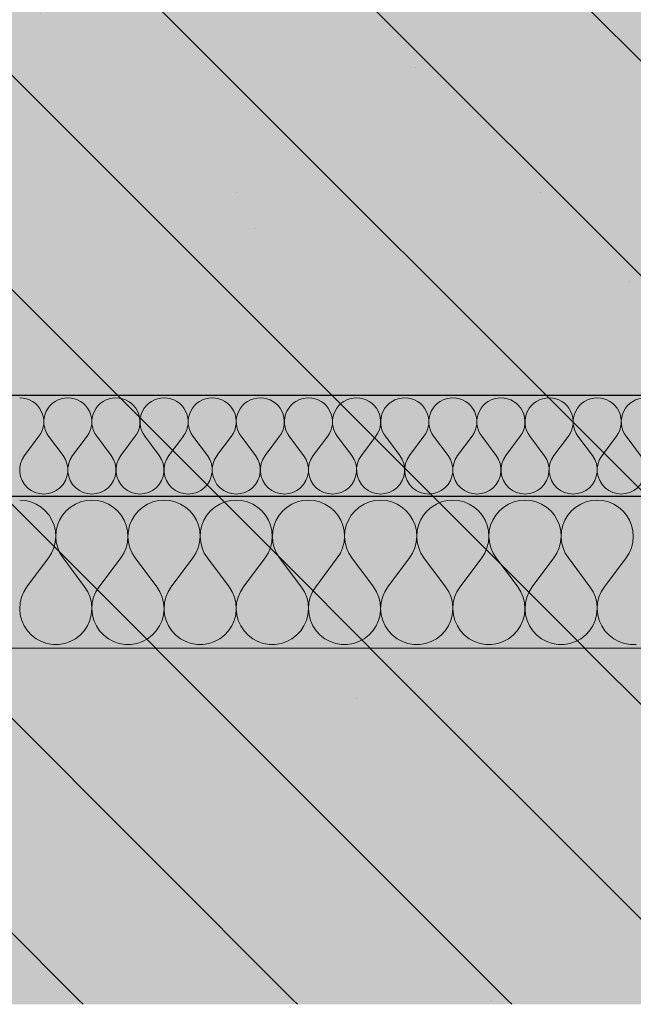
# Model space of a CAD drawing. Units: millimetres. Extents: x -29815 to 94646, y -7152 to 95849.
# Drawn here: x 93666 to 93788, y -6833 to -6639 of the extents above; entities that cross this region are included whole.
import ezdxf

# ---------------------------------------------------------------- set-up
doc = ezdxf.new("R2010")
doc.units = ezdxf.units.MM
doc.header["$MEASUREMENT"] = 0
doc.linetypes.add('KAUSS punktiirjoon L', pattern=[4.233333, 2.116667, -2.116667])
doc.linetypes.add('Wipeout_Contour', pattern=[1000, 0, -1000])
doc.layers.add('2K._KLS - 13 13_3_AR - SEINAD - siseseinad', color=7, linetype='Continuous')
doc.layers.add('2K._KLS - 13 13_3_AR - VAHELAGI', color=7, linetype='Continuous')
for name, color, linetype, lineweight, true_color in [('2K._KLS - 13 13_3_AR - VAHELAGI_Pen_No__170', 7, 'Continuous', 13, 0xb6b6b6), ('2K._KLS - 13 13_3_AR - VAHELAGI_Pen_No__189', 7, 'Continuous', 0, 0xdbdbdb), ('2K._KLS - 13 13_3_AR - VAHELAGI_Pen_No__194', 7, 'Continuous', 13, 0xb6b6b6), ('2K._KLS - 13 13_3_AR - VAHELAGI_Pen_No__67', 7, 'Continuous', 9, 0x8a8a8a)]:
    doc.layers.add(name, color=color, linetype=linetype, lineweight=lineweight, true_color=true_color)
doc.layers.add('2K._KLS - 13 13_3_AR - VAHELAGI_Pen_No__27', color=7, linetype='Continuous', lineweight=25)

# ---------------------------------------------------------------- blocks, each defined once
blk = doc.blocks.new('*X341', base_point=(91776.33, -7617.42))
at = {"layer": '2K._KLS - 13 13_3_AR - VAHELAGI_Pen_No__194', "color": 253, "linetype": 'Continuous', "lineweight": 13, "true_color": 0xb6b6b6}
for p, q in [((93667.1, -6724.9), (93669.95, -6721.09)), ((93674.72, -6724.9), (93671.86, -6721.09)), ((93676.62, -6724.9), (93679.48, -6721.09)), ((93684.24, -6724.9), (93681.38, -6721.09)), ((93686.15, -6724.9), (93689, -6721.09)), ((93693.76, -6724.9), (93690.91, -6721.09)), ((93695.67, -6724.9), (93698.53, -6721.09)), ((93703.29, -6724.9), (93700.43, -6721.09)), ((93705.19, -6724.9), (93708.05, -6721.09)), ((93712.81, -6724.9), (93709.95, -6721.09)), ((93714.72, -6724.9), (93717.57, -6721.09)), ((93722.34, -6724.9), (93719.48, -6721.09)), ((93724.24, -6724.9), (93727.1, -6721.09)), ((93731.86, -6724.9), (93729, -6721.09)), ((93733.76, -6724.9), (93736.62, -6721.09)), ((93741.38, -6724.9), (93738.53, -6721.09)), ((93743.29, -6724.9), (93746.15, -6721.09)), ((93750.91, -6724.9), (93748.05, -6721.09)), ((93752.81, -6724.9), (93755.67, -6721.09)), ((93760.43, -6724.9), (93757.57, -6721.09)), ((93762.34, -6724.9), (93765.19, -6721.09)), ((93769.95, -6724.9), (93767.1, -6721.09)), ((93771.86, -6724.9), (93774.72, -6721.09)), ((93779.48, -6724.9), (93776.62, -6721.09)), ((93781.38, -6724.9), (93784.24, -6721.09)), ((93789, -6724.9), (93786.15, -6721.09))]:
    blk.add_line(p, q, dxfattribs=at)
for centre, start, end in [((93666.15, -6718.23), 323.1301, 90), ((93675.67, -6718.23), 90, 216.8699), ((93675.67, -6718.23), 323.1301, 90), ((93685.19, -6718.23), 90, 216.8699), ((93685.19, -6718.23), 323.1301, 90), ((93694.72, -6718.23), 90, 216.8699), ((93694.72, -6718.23), 323.1301, 90), ((93704.24, -6718.23), 90, 216.8699), ((93704.24, -6718.23), 323.1301, 90), ((93713.76, -6718.23), 90, 216.8699), ((93713.76, -6718.23), 323.1301, 90), ((93723.29, -6718.23), 90, 216.8699), ((93723.29, -6718.23), 323.1301, 90), ((93732.81, -6718.23), 90, 216.8699), ((93732.81, -6718.23), 323.1301, 90), ((93742.34, -6718.23), 90, 216.8699), ((93742.34, -6718.23), 323.1301, 90), ((93751.86, -6718.23), 90, 216.8699), ((93751.86, -6718.23), 323.1301, 90), ((93761.38, -6718.23), 90, 216.8699), ((93761.38, -6718.23), 323.1301, 90), ((93770.91, -6718.23), 90, 216.8699), ((93770.91, -6718.23), 323.1301, 90), ((93780.43, -6718.23), 90, 216.8699), ((93780.43, -6718.23), 323.1301, 90), ((93789.95, -6718.23), 90, 216.8699), ((93670.91, -6727.75), 143.1301, 36.8699), ((93680.43, -6727.75), 143.1301, 36.8699), ((93689.95, -6727.75), 143.1301, 36.8699), ((93699.48, -6727.75), 143.1301, 36.8699), ((93709, -6727.75), 143.1301, 36.8699), ((93718.53, -6727.75), 143.1301, 36.8699), ((93728.05, -6727.75), 143.1301, 36.8699), ((93737.57, -6727.75), 143.1301, 36.8699), ((93747.1, -6727.75), 143.1301, 36.8699), ((93756.62, -6727.75), 143.1301, 36.8699), ((93766.15, -6727.75), 143.1301, 36.8699), ((93775.67, -6727.75), 143.1301, 36.8699), ((93785.19, -6727.75), 143.1301, 36.8699)]:
    blk.add_arc(centre, 4.76, start, end, dxfattribs=at)
blk = doc.blocks.new('*X342', base_point=(91776.33, -7617.42))
at = {"layer": '2K._KLS - 13 13_3_AR - VAHELAGI_Pen_No__194', "color": 253, "linetype": 'Continuous', "lineweight": 13, "true_color": 0xb6b6b6}
for p, q in [((93667.27, -6733.8), (93666.15, -6733.71)), ((93668.37, -6734.06), (93667.27, -6733.8)), ((93669.41, -6734.5), (93668.37, -6734.06)), ((93678.21, -6734.06), (93677.17, -6734.5)), ((93679.31, -6733.8), (93678.21, -6734.06)), ((93680.43, -6733.71), (93679.31, -6733.8)), ((93681.56, -6733.8), (93680.43, -6733.71)), ((93682.65, -6734.06), (93681.56, -6733.8)), ((93683.69, -6734.5), (93682.65, -6734.06)), ((93692.49, -6734.06), (93691.45, -6734.5)), ((93693.59, -6733.8), (93692.49, -6734.06)), ((93694.72, -6733.71), (93693.59, -6733.8)), ((93695.84, -6733.8), (93694.72, -6733.71)), ((93696.94, -6734.06), (93695.84, -6733.8)), ((93697.98, -6734.5), (93696.94, -6734.06)), ((93706.78, -6734.06), (93705.74, -6734.5)), ((93707.88, -6733.8), (93706.78, -6734.06)), ((93709, -6733.71), (93707.88, -6733.8)), ((93710.13, -6733.8), (93709, -6733.71)), ((93711.22, -6734.06), (93710.13, -6733.8)), ((93712.27, -6734.5), (93711.22, -6734.06)), ((93721.07, -6734.06), (93720.02, -6734.5)), ((93722.16, -6733.8), (93721.07, -6734.06)), ((93723.29, -6733.71), (93722.16, -6733.8)), ((93724.41, -6733.8), (93723.29, -6733.71)), ((93725.51, -6734.06), (93724.41, -6733.8)), ((93726.55, -6734.5), (93725.51, -6734.06)), ((93735.35, -6734.06), (93734.31, -6734.5)), ((93736.45, -6733.8), (93735.35, -6734.06)), ((93737.57, -6733.71), (93736.45, -6733.8)), ((93738.7, -6733.8), (93737.57, -6733.71)), ((93739.8, -6734.06), (93738.7, -6733.8)), ((93740.84, -6734.5), (93739.8, -6734.06)), ((93749.64, -6734.06), (93748.6, -6734.5)), ((93750.73, -6733.8), (93749.64, -6734.06)), ((93751.86, -6733.71), (93750.73, -6733.8)), ((93752.98, -6733.8), (93751.86, -6733.71)), ((93754.08, -6734.06), (93752.98, -6733.8)), ((93755.12, -6734.5), (93754.08, -6734.06)), ((93763.92, -6734.06), (93762.88, -6734.5)), ((93765.02, -6733.8), (93763.92, -6734.06)), ((93766.15, -6733.71), (93765.02, -6733.8)), ((93767.27, -6733.8), (93766.15, -6733.71)), ((93768.37, -6734.06), (93767.27, -6733.8)), ((93769.41, -6734.5), (93768.37, -6734.06)), ((93778.21, -6734.06), (93777.17, -6734.5)), ((93779.31, -6733.8), (93778.21, -6734.06)), ((93780.43, -6733.71), (93779.31, -6733.8)), ((93781.56, -6733.8), (93780.43, -6733.71)), ((93782.65, -6734.06), (93781.56, -6733.8)), ((93783.69, -6734.5), (93782.65, -6734.06)), ((93670.37, -6735.09), (93669.41, -6734.5)), ((93671.22, -6735.83), (93670.37, -6735.09)), ((93671.95, -6736.69), (93671.22, -6735.83)), ((93675.35, -6735.83), (93674.63, -6736.69)), ((93676.21, -6735.09), (93675.35, -6735.83)), ((93677.17, -6734.5), (93676.21, -6735.09)), ((93684.65, -6735.09), (93683.69, -6734.5)), ((93685.51, -6735.83), (93684.65, -6735.09)), ((93686.24, -6736.69), (93685.51, -6735.83)), ((93689.64, -6735.83), (93688.91, -6736.69)), ((93690.49, -6735.09), (93689.64, -6735.83)), ((93691.45, -6734.5), (93690.49, -6735.09)), ((93698.94, -6735.09), (93697.98, -6734.5)), ((93699.79, -6735.83), (93698.94, -6735.09)), ((93700.52, -6736.69), (93699.79, -6735.83)), ((93703.92, -6735.83), (93703.2, -6736.69)), ((93704.78, -6735.09), (93703.92, -6735.83)), ((93705.74, -6734.5), (93704.78, -6735.09)), ((93713.23, -6735.09), (93712.27, -6734.5)), ((93714.08, -6735.83), (93713.23, -6735.09)), ((93714.81, -6736.69), (93714.08, -6735.83)), ((93718.21, -6735.83), (93717.48, -6736.69)), ((93719.06, -6735.09), (93718.21, -6735.83)), ((93720.02, -6734.5), (93719.06, -6735.09)), ((93727.51, -6735.09), (93726.55, -6734.5)), ((93728.37, -6735.83), (93727.51, -6735.09)), ((93729.09, -6736.69), (93728.37, -6735.83)), ((93732.5, -6735.83), (93731.77, -6736.69)), ((93733.35, -6735.09), (93732.5, -6735.83)), ((93734.31, -6734.5), (93733.35, -6735.09)), ((93741.8, -6735.09), (93740.84, -6734.5)), ((93742.65, -6735.83), (93741.8, -6735.09)), ((93743.38, -6736.69), (93742.65, -6735.83)), ((93746.78, -6735.83), (93746.05, -6736.69)), ((93747.64, -6735.09), (93746.78, -6735.83)), ((93748.6, -6734.5), (93747.64, -6735.09)), ((93756.08, -6735.09), (93755.12, -6734.5)), ((93756.94, -6735.83), (93756.08, -6735.09)), ((93757.67, -6736.69), (93756.94, -6735.83)), ((93761.07, -6735.83), (93760.34, -6736.69)), ((93761.92, -6735.09), (93761.07, -6735.83)), ((93762.88, -6734.5), (93761.92, -6735.09)), ((93770.37, -6735.09), (93769.41, -6734.5)), ((93771.22, -6735.83), (93770.37, -6735.09)), ((93771.95, -6736.69), (93771.22, -6735.83)), ((93775.35, -6735.83), (93774.63, -6736.69)), ((93776.21, -6735.09), (93775.35, -6735.83)), ((93777.17, -6734.5), (93776.21, -6735.09)), ((93784.65, -6735.09), (93783.69, -6734.5)), ((93785.51, -6735.83), (93784.65, -6735.09)), ((93786.24, -6736.69), (93785.51, -6735.83)), ((93672.53, -6737.65), (93671.95, -6736.69)), ((93672.96, -6738.7), (93672.53, -6737.65)), ((93674.04, -6737.65), (93673.62, -6738.7)), ((93674.63, -6736.69), (93674.04, -6737.65)), ((93686.82, -6737.65), (93686.24, -6736.69)), ((93687.24, -6738.7), (93686.82, -6737.65)), ((93688.33, -6737.65), (93687.9, -6738.7)), ((93688.91, -6736.69), (93688.33, -6737.65)), ((93701.11, -6737.65), (93700.52, -6736.69)), ((93701.53, -6738.7), (93701.11, -6737.65)), ((93702.61, -6737.65), (93702.19, -6738.7)), ((93703.2, -6736.69), (93702.61, -6737.65)), ((93715.39, -6737.65), (93714.81, -6736.69)), ((93715.81, -6738.7), (93715.39, -6737.65)), ((93716.9, -6737.65), (93716.48, -6738.7)), ((93717.48, -6736.69), (93716.9, -6737.65)), ((93729.68, -6737.65), (93729.09, -6736.69)), ((93730.1, -6738.7), (93729.68, -6737.65)), ((93731.19, -6737.65), (93730.76, -6738.7)), ((93731.77, -6736.69), (93731.19, -6737.65)), ((93743.96, -6737.65), (93743.38, -6736.69)), ((93744.39, -6738.7), (93743.96, -6737.65)), ((93745.47, -6737.65), (93745.05, -6738.7)), ((93746.05, -6736.69), (93745.47, -6737.65)), ((93758.25, -6737.65), (93757.67, -6736.69)), ((93758.67, -6738.7), (93758.25, -6737.65)), ((93759.76, -6737.65), (93759.33, -6738.7)), ((93760.34, -6736.69), (93759.76, -6737.65)), ((93772.53, -6737.65), (93771.95, -6736.69)), ((93772.96, -6738.7), (93772.53, -6737.65)), ((93774.04, -6737.65), (93773.62, -6738.7)), ((93774.63, -6736.69), (93774.04, -6737.65)), ((93786.82, -6737.65), (93786.24, -6736.69)), ((93787.24, -6738.7), (93786.82, -6737.65)), ((93673.21, -6739.8), (93672.96, -6738.7)), ((93673.29, -6740.93), (93673.21, -6739.8)), ((93673.37, -6739.8), (93673.29, -6740.93)), ((93673.62, -6738.7), (93673.37, -6739.8)), ((93687.5, -6739.8), (93687.24, -6738.7)), ((93687.57, -6740.93), (93687.5, -6739.8)), ((93687.65, -6739.8), (93687.57, -6740.93)), ((93687.9, -6738.7), (93687.65, -6739.8)), ((93701.78, -6739.8), (93701.53, -6738.7)), ((93701.86, -6740.93), (93701.78, -6739.8)), ((93701.94, -6739.8), (93701.86, -6740.93)), ((93702.19, -6738.7), (93701.94, -6739.8)), ((93716.07, -6739.8), (93715.81, -6738.7)), ((93716.14, -6740.93), (93716.07, -6739.8)), ((93716.22, -6739.8), (93716.15, -6740.93)), ((93716.48, -6738.7), (93716.22, -6739.8)), ((93730.35, -6739.8), (93730.1, -6738.7)), ((93730.43, -6740.93), (93730.35, -6739.8)), ((93730.51, -6739.8), (93730.43, -6740.93)), ((93730.76, -6738.7), (93730.51, -6739.8)), ((93744.64, -6739.8), (93744.39, -6738.7)), ((93744.72, -6740.93), (93744.64, -6739.8)), ((93744.79, -6739.8), (93744.72, -6740.93)), ((93745.05, -6738.7), (93744.79, -6739.8)), ((93758.93, -6739.8), (93758.67, -6738.7)), ((93759, -6740.93), (93758.93, -6739.8)), ((93759.08, -6739.8), (93759, -6740.93)), ((93759.33, -6738.7), (93759.08, -6739.8)), ((93773.21, -6739.8), (93772.96, -6738.7)), ((93773.29, -6740.93), (93773.21, -6739.8)), ((93773.37, -6739.8), (93773.29, -6740.93)), ((93773.62, -6738.7), (93773.37, -6739.8)), ((93787.5, -6739.8), (93787.24, -6738.7)), ((93787.57, -6740.93), (93787.5, -6739.8)), ((93672.91, -6743.14), (93673.19, -6742.05)), ((93673.19, -6742.05), (93673.29, -6740.93)), ((93673.29, -6740.93), (93673.39, -6742.05)), ((93673.39, -6742.05), (93673.67, -6743.14)), ((93687.19, -6743.14), (93687.47, -6742.05)), ((93687.47, -6742.05), (93687.57, -6740.93)), ((93687.57, -6740.93), (93687.68, -6742.05)), ((93687.68, -6742.05), (93687.95, -6743.14)), ((93701.48, -6743.14), (93701.76, -6742.05)), ((93701.76, -6742.05), (93701.86, -6740.93)), ((93701.86, -6740.93), (93701.96, -6742.05)), ((93701.96, -6742.05), (93702.24, -6743.14)), ((93715.77, -6743.14), (93716.04, -6742.05)), ((93716.04, -6742.05), (93716.14, -6740.93)), ((93716.15, -6740.93), (93716.25, -6742.05)), ((93716.25, -6742.05), (93716.52, -6743.14)), ((93730.05, -6743.14), (93730.33, -6742.05)), ((93730.33, -6742.05), (93730.43, -6740.93)), ((93730.43, -6740.93), (93730.53, -6742.05)), ((93730.53, -6742.05), (93730.81, -6743.14)), ((93744.34, -6743.14), (93744.61, -6742.05)), ((93744.61, -6742.05), (93744.72, -6740.93)), ((93744.72, -6740.93), (93744.82, -6742.05)), ((93744.82, -6742.05), (93745.1, -6743.14)), ((93758.62, -6743.14), (93758.9, -6742.05)), ((93758.9, -6742.05), (93759, -6740.93)), ((93759, -6740.93), (93759.1, -6742.05)), ((93759.1, -6742.05), (93759.38, -6743.14)), ((93772.91, -6743.14), (93773.19, -6742.05)), ((93773.19, -6742.05), (93773.29, -6740.93)), ((93773.29, -6740.93), (93773.39, -6742.05)), ((93773.39, -6742.05), (93773.67, -6743.14)), ((93787.19, -6743.14), (93787.47, -6742.05)), ((93787.47, -6742.05), (93787.57, -6740.93)), ((93672.46, -6744.18), (93672.91, -6743.14)), ((93673.67, -6743.14), (93674.11, -6744.18)), ((93686.75, -6744.18), (93687.19, -6743.14)), ((93687.95, -6743.14), (93688.4, -6744.18)), ((93701.03, -6744.18), (93701.48, -6743.14)), ((93702.24, -6743.14), (93702.68, -6744.18)), ((93715.32, -6744.18), (93715.77, -6743.14)), ((93716.52, -6743.14), (93716.97, -6744.18)), ((93729.61, -6744.18), (93730.05, -6743.14)), ((93730.81, -6743.14), (93731.26, -6744.18)), ((93743.89, -6744.18), (93744.34, -6743.14)), ((93745.1, -6743.14), (93745.54, -6744.18)), ((93758.18, -6744.18), (93758.62, -6743.14)), ((93759.38, -6743.14), (93759.83, -6744.18)), ((93772.46, -6744.18), (93772.91, -6743.14)), ((93773.67, -6743.14), (93774.11, -6744.18)), ((93786.75, -6744.18), (93787.19, -6743.14)), ((93667.57, -6750.85), (93671.86, -6745.13)), ((93671.86, -6745.13), (93672.46, -6744.18)), ((93674.11, -6744.18), (93674.72, -6745.13)), ((93679, -6750.85), (93674.72, -6745.13)), ((93681.86, -6750.85), (93686.15, -6745.13)), ((93686.15, -6745.13), (93686.75, -6744.18)), ((93688.4, -6744.18), (93689, -6745.13)), ((93693.29, -6750.85), (93689, -6745.13)), ((93696.15, -6750.85), (93700.43, -6745.13)), ((93700.43, -6745.13), (93701.03, -6744.18)), ((93702.68, -6744.18), (93703.29, -6745.13)), ((93707.57, -6750.85), (93703.29, -6745.13)), ((93710.43, -6750.85), (93714.72, -6745.13)), ((93714.72, -6745.13), (93715.32, -6744.18)), ((93716.97, -6744.18), (93717.57, -6745.13)), ((93721.86, -6750.85), (93717.57, -6745.13)), ((93724.72, -6750.85), (93729, -6745.13)), ((93729, -6745.13), (93729.61, -6744.18)), ((93731.26, -6744.18), (93731.86, -6745.13)), ((93736.15, -6750.85), (93731.86, -6745.13)), ((93739, -6750.85), (93743.29, -6745.13)), ((93743.29, -6745.13), (93743.89, -6744.18)), ((93745.54, -6744.18), (93746.15, -6745.13)), ((93750.43, -6750.85), (93746.15, -6745.13)), ((93753.29, -6750.85), (93757.57, -6745.13)), ((93757.57, -6745.13), (93758.18, -6744.18)), ((93759.83, -6744.18), (93760.43, -6745.13)), ((93764.72, -6750.85), (93760.43, -6745.13)), ((93767.57, -6750.85), (93771.86, -6745.13)), ((93771.86, -6745.13), (93772.46, -6744.18)), ((93774.11, -6744.18), (93774.72, -6745.13)), ((93779, -6750.85), (93774.72, -6745.13)), ((93781.86, -6750.85), (93786.15, -6745.13)), ((93786.15, -6745.13), (93786.75, -6744.18)), ((93666.95, -6751.84), (93666.5, -6752.92)), ((93667.57, -6750.85), (93666.95, -6751.84)), ((93679.63, -6751.84), (93679, -6750.85)), ((93680.08, -6752.92), (93679.63, -6751.84)), ((93681.24, -6751.84), (93680.78, -6752.92)), ((93681.86, -6750.85), (93681.24, -6751.84)), ((93693.91, -6751.84), (93693.29, -6750.85)), ((93694.36, -6752.92), (93693.91, -6751.84)), ((93695.52, -6751.84), (93695.07, -6752.92)), ((93696.15, -6750.85), (93695.52, -6751.84)), ((93708.2, -6751.84), (93707.57, -6750.85)), ((93708.65, -6752.92), (93708.2, -6751.84)), ((93709.81, -6751.84), (93709.35, -6752.92)), ((93710.43, -6750.85), (93709.81, -6751.84)), ((93722.48, -6751.84), (93721.86, -6750.85)), ((93722.94, -6752.92), (93722.48, -6751.84)), ((93724.09, -6751.84), (93723.64, -6752.92)), ((93724.72, -6750.85), (93724.09, -6751.84)), ((93736.77, -6751.84), (93736.15, -6750.85)), ((93737.22, -6752.92), (93736.77, -6751.84)), ((93738.38, -6751.84), (93737.93, -6752.92)), ((93739, -6750.85), (93738.38, -6751.84)), ((93751.05, -6751.84), (93750.43, -6750.85)), ((93751.51, -6752.92), (93751.05, -6751.84)), ((93752.67, -6751.84), (93752.21, -6752.92)), ((93753.29, -6750.85), (93752.67, -6751.84)), ((93765.34, -6751.84), (93764.72, -6750.85)), ((93765.79, -6752.92), (93765.34, -6751.84)), ((93766.95, -6751.84), (93766.5, -6752.92)), ((93767.57, -6750.85), (93766.95, -6751.84)), ((93779.63, -6751.84), (93779, -6750.85)), ((93780.08, -6752.92), (93779.63, -6751.84)), ((93781.24, -6751.84), (93780.78, -6752.92)), ((93781.86, -6750.85), (93781.24, -6751.84)), ((93666.5, -6752.92), (93666.23, -6754.06)), ((93680.35, -6754.06), (93680.08, -6752.92)), ((93680.78, -6752.92), (93680.51, -6754.06)), ((93694.63, -6754.06), (93694.36, -6752.92)), ((93695.07, -6752.92), (93694.8, -6754.06)), ((93708.92, -6754.06), (93708.65, -6752.92)), ((93709.35, -6752.92), (93709.08, -6754.06)), ((93723.21, -6754.06), (93722.94, -6752.92)), ((93723.64, -6752.92), (93723.37, -6754.06)), ((93737.49, -6754.06), (93737.22, -6752.92)), ((93737.93, -6752.92), (93737.66, -6754.06)), ((93751.78, -6754.06), (93751.51, -6752.92)), ((93752.21, -6752.92), (93751.94, -6754.06)), ((93766.06, -6754.06), (93765.79, -6752.92)), ((93766.5, -6752.92), (93766.23, -6754.06)), ((93780.35, -6754.06), (93780.08, -6752.92)), ((93780.78, -6752.92), (93780.51, -6754.06)), ((93666.23, -6754.06), (93666.15, -6755.22)), ((93666.15, -6755.22), (93666.26, -6756.39)), ((93680.32, -6756.39), (93680.43, -6755.22)), ((93680.43, -6755.22), (93680.35, -6754.06)), ((93680.51, -6754.06), (93680.43, -6755.22)), ((93680.43, -6755.22), (93680.54, -6756.39)), ((93694.61, -6756.39), (93694.72, -6755.22)), ((93694.72, -6755.22), (93694.63, -6754.06)), ((93694.8, -6754.06), (93694.72, -6755.22)), ((93694.72, -6755.22), (93694.83, -6756.39)), ((93708.89, -6756.39), (93709, -6755.22)), ((93709, -6755.22), (93708.92, -6754.06)), ((93709.08, -6754.06), (93709, -6755.22)), ((93709, -6755.22), (93709.11, -6756.39)), ((93723.18, -6756.39), (93723.29, -6755.22)), ((93723.29, -6755.22), (93723.21, -6754.06)), ((93723.37, -6754.06), (93723.29, -6755.22)), ((93723.29, -6755.22), (93723.4, -6756.39)), ((93737.46, -6756.39), (93737.57, -6755.22)), ((93737.57, -6755.22), (93737.49, -6754.06)), ((93737.66, -6754.06), (93737.57, -6755.22)), ((93737.57, -6755.22), (93737.68, -6756.39)), ((93751.75, -6756.39), (93751.86, -6755.22)), ((93751.86, -6755.22), (93751.78, -6754.06)), ((93751.94, -6754.06), (93751.86, -6755.22)), ((93751.86, -6755.22), (93751.97, -6756.39)), ((93766.03, -6756.39), (93766.14, -6755.22)), ((93766.14, -6755.22), (93766.06, -6754.06)), ((93766.23, -6754.06), (93766.15, -6755.22)), ((93766.15, -6755.22), (93766.26, -6756.39)), ((93780.32, -6756.39), (93780.43, -6755.22)), ((93780.43, -6755.22), (93780.35, -6754.06)), ((93780.51, -6754.06), (93780.43, -6755.22)), ((93780.43, -6755.22), (93780.54, -6756.39)), ((93666.26, -6756.39), (93666.56, -6757.52)), ((93666.56, -6757.52), (93667.04, -6758.59)), ((93679.54, -6758.59), (93680.02, -6757.52)), ((93680.02, -6757.52), (93680.32, -6756.39)), ((93680.54, -6756.39), (93680.84, -6757.52)), ((93680.84, -6757.52), (93681.32, -6758.59)), ((93693.83, -6758.59), (93694.31, -6757.52)), ((93694.31, -6757.52), (93694.61, -6756.39)), ((93694.83, -6756.39), (93695.13, -6757.52)), ((93695.13, -6757.52), (93695.61, -6758.59)), ((93708.11, -6758.59), (93708.59, -6757.52)), ((93708.59, -6757.52), (93708.89, -6756.39)), ((93709.11, -6756.39), (93709.41, -6757.52)), ((93709.41, -6757.52), (93709.89, -6758.59)), ((93722.4, -6758.59), (93722.88, -6757.52)), ((93722.88, -6757.52), (93723.18, -6756.39)), ((93723.4, -6756.39), (93723.7, -6757.52)), ((93723.7, -6757.52), (93724.18, -6758.59)), ((93736.68, -6758.59), (93737.16, -6757.52)), ((93737.16, -6757.52), (93737.46, -6756.39)), ((93737.68, -6756.39), (93737.98, -6757.52)), ((93737.98, -6757.52), (93738.46, -6758.59)), ((93750.97, -6758.59), (93751.45, -6757.52)), ((93751.45, -6757.52), (93751.75, -6756.39)), ((93751.97, -6756.39), (93752.27, -6757.52)), ((93752.27, -6757.52), (93752.75, -6758.59)), ((93765.25, -6758.59), (93765.73, -6757.52)), ((93765.73, -6757.52), (93766.03, -6756.39)), ((93766.26, -6756.39), (93766.56, -6757.52)), ((93766.56, -6757.52), (93767.04, -6758.59)), ((93779.54, -6758.59), (93780.02, -6757.52)), ((93780.02, -6757.52), (93780.32, -6756.39)), ((93780.54, -6756.39), (93780.84, -6757.52)), ((93780.84, -6757.52), (93781.32, -6758.59)), ((93667.04, -6758.59), (93667.68, -6759.56)), ((93667.68, -6759.56), (93668.48, -6760.42)), ((93678.09, -6760.42), (93678.89, -6759.56)), ((93678.89, -6759.56), (93679.54, -6758.59)), ((93681.32, -6758.59), (93681.97, -6759.56)), ((93681.97, -6759.56), (93682.77, -6760.42)), ((93692.38, -6760.42), (93693.18, -6759.56)), ((93693.18, -6759.56), (93693.83, -6758.59)), ((93695.61, -6758.59), (93696.25, -6759.56)), ((93696.25, -6759.56), (93697.05, -6760.42)), ((93706.67, -6760.42), (93707.46, -6759.56)), ((93707.46, -6759.56), (93708.11, -6758.59)), ((93709.89, -6758.59), (93710.54, -6759.56)), ((93710.54, -6759.56), (93711.34, -6760.42)), ((93720.95, -6760.42), (93721.75, -6759.56)), ((93721.75, -6759.56), (93722.4, -6758.59)), ((93724.18, -6758.59), (93724.83, -6759.56)), ((93724.83, -6759.56), (93725.62, -6760.42)), ((93735.24, -6760.42), (93736.04, -6759.56)), ((93736.04, -6759.56), (93736.68, -6758.59)), ((93738.46, -6758.59), (93739.11, -6759.56)), ((93739.11, -6759.56), (93739.91, -6760.42)), ((93749.52, -6760.42), (93750.32, -6759.56)), ((93750.32, -6759.56), (93750.97, -6758.59)), ((93752.75, -6758.59), (93753.4, -6759.56)), ((93753.4, -6759.56), (93754.2, -6760.42)), ((93763.81, -6760.42), (93764.61, -6759.56)), ((93764.61, -6759.56), (93765.25, -6758.59)), ((93767.04, -6758.59), (93767.68, -6759.56)), ((93767.68, -6759.56), (93768.48, -6760.42)), ((93778.09, -6760.42), (93778.89, -6759.56)), ((93778.89, -6759.56), (93779.54, -6758.59)), ((93781.32, -6758.59), (93781.97, -6759.56)), ((93781.97, -6759.56), (93782.77, -6760.42)), ((93668.48, -6760.42), (93669.41, -6761.13)), ((93669.41, -6761.13), (93670.44, -6761.69)), ((93670.44, -6761.69), (93671.55, -6762.06)), ((93675.03, -6762.06), (93676.14, -6761.69)), ((93676.14, -6761.69), (93677.17, -6761.13)), ((93677.17, -6761.13), (93678.09, -6760.42)), ((93682.77, -6760.42), (93683.69, -6761.13)), ((93683.69, -6761.13), (93684.73, -6761.69)), ((93684.73, -6761.69), (93685.83, -6762.06)), ((93689.31, -6762.06), (93690.42, -6761.69)), ((93690.42, -6761.69), (93691.45, -6761.13)), ((93691.45, -6761.13), (93692.38, -6760.42)), ((93697.05, -6760.42), (93697.98, -6761.13)), ((93697.98, -6761.13), (93699.01, -6761.69)), ((93699.01, -6761.69), (93700.12, -6762.06)), ((93703.6, -6762.06), (93704.71, -6761.69)), ((93704.71, -6761.69), (93705.74, -6761.13)), ((93705.74, -6761.13), (93706.67, -6760.42)), ((93711.34, -6760.42), (93712.27, -6761.13)), ((93712.27, -6761.13), (93713.3, -6761.69)), ((93713.3, -6761.69), (93714.41, -6762.06)), ((93717.88, -6762.06), (93718.99, -6761.69)), ((93718.99, -6761.69), (93720.02, -6761.13)), ((93720.02, -6761.13), (93720.95, -6760.42)), ((93725.62, -6760.42), (93726.55, -6761.13)), ((93726.55, -6761.13), (93727.58, -6761.69)), ((93727.58, -6761.69), (93728.69, -6762.06)), ((93732.17, -6762.06), (93733.28, -6761.69)), ((93733.28, -6761.69), (93734.31, -6761.13)), ((93734.31, -6761.13), (93735.24, -6760.42)), ((93739.91, -6760.42), (93740.84, -6761.13)), ((93740.84, -6761.13), (93741.87, -6761.69)), ((93741.87, -6761.69), (93742.98, -6762.06)), ((93746.46, -6762.06), (93747.56, -6761.69)), ((93747.56, -6761.69), (93748.6, -6761.13)), ((93748.6, -6761.13), (93749.52, -6760.42)), ((93754.2, -6760.42), (93755.12, -6761.13)), ((93755.12, -6761.13), (93756.15, -6761.69)), ((93756.15, -6761.69), (93757.26, -6762.06)), ((93760.74, -6762.06), (93761.85, -6761.69)), ((93761.85, -6761.69), (93762.88, -6761.13)), ((93762.88, -6761.13), (93763.81, -6760.42)), ((93768.48, -6760.42), (93769.41, -6761.13)), ((93769.41, -6761.13), (93770.44, -6761.69)), ((93770.44, -6761.69), (93771.55, -6762.06)), ((93775.03, -6762.06), (93776.14, -6761.69)), ((93776.14, -6761.69), (93777.17, -6761.13)), ((93777.17, -6761.13), (93778.09, -6760.42)), ((93782.77, -6760.42), (93783.69, -6761.13)), ((93783.69, -6761.13), (93784.73, -6761.69)), ((93784.73, -6761.69), (93785.83, -6762.06)), ((93671.55, -6762.06), (93672.7, -6762.25)), ((93672.7, -6762.25), (93673.87, -6762.25)), ((93673.87, -6762.25), (93675.03, -6762.06)), ((93685.83, -6762.06), (93686.99, -6762.25)), ((93686.99, -6762.25), (93688.16, -6762.25)), ((93688.16, -6762.25), (93689.31, -6762.06)), ((93700.12, -6762.06), (93701.27, -6762.25)), ((93701.27, -6762.25), (93702.44, -6762.25)), ((93702.44, -6762.25), (93703.6, -6762.06)), ((93714.41, -6762.06), (93715.56, -6762.25)), ((93715.56, -6762.25), (93716.73, -6762.25)), ((93716.73, -6762.25), (93717.88, -6762.06)), ((93728.69, -6762.06), (93729.85, -6762.25)), ((93729.85, -6762.25), (93731.02, -6762.25)), ((93731.02, -6762.25), (93732.17, -6762.06)), ((93742.98, -6762.06), (93744.13, -6762.25)), ((93744.13, -6762.25), (93745.3, -6762.25)), ((93745.3, -6762.25), (93746.46, -6762.06)), ((93757.26, -6762.06), (93758.42, -6762.25)), ((93758.42, -6762.25), (93759.59, -6762.25)), ((93759.59, -6762.25), (93760.74, -6762.06)), ((93771.55, -6762.06), (93772.7, -6762.25)), ((93772.7, -6762.25), (93773.87, -6762.25)), ((93773.87, -6762.25), (93775.03, -6762.06)), ((93785.83, -6762.06), (93786.99, -6762.25)), ((93786.99, -6762.25), (93788.16, -6762.25))]:
    blk.add_line(p, q, dxfattribs=at)

msp = doc.modelspace()

# ---------------------------------------------------------------- hatches: boundary and pattern name
at = {"layer": '2K._KLS - 13 13_3_AR - VAHELAGI_Pen_No__189', "linetype": 'Continuous', "lineweight": 0, "true_color": 0xdbdbdb}
h = msp.add_hatch(dxfattribs=at)
h.set_pattern_fill('__BETOON___Kergbetoon_0003', color=254, style=0, pattern_type=2)
h.set_pattern_definition([(0, (78409, -10783), (0, 311.769), [19.5, -160.5]), (0, (78499, -10627.1), (0, 311.769), [19.5, -160.5]), (60, (78409, -10783), (-270, 155.8846), [19.5, -160.5]), (60, (78589, -10783), (-270, 155.8846), [19.5, -160.5]), (120, (78428.5, -10783), (270, 155.8846), [19.5, -160.5]), (120, (78608.5, -10783), (270, 155.8846), [19.5, -160.5]), (0, (78409, -10752.99), (0, 60), [0, -60, 0, -90]), (45, (78439, -10752.99), (-42.4264, 42.4264), [0, -45, 0, -75])])
h.paths.add_polyline_path([(94623.98, -6632.99), (92598.78, -6632.99), (92598.78, -6712.99), (94623.98, -6712.99)])
at = {"layer": '2K._KLS - 13 13_3_AR - VAHELAGI_Pen_No__194', "linetype": 'Continuous', "lineweight": 0, "true_color": 0xffffff}
for points in [[(92598.78, -6712.99), (92598.78, -6732.99), (94623.98, -6732.99), (94623.98, -6712.99)], [(92598.78, -6732.99), (92598.78, -6762.99), (94623.98, -6762.99), (94623.98, -6732.99)]]:
    msp.add_hatch(color=7, dxfattribs=at).paths.add_polyline_path(points)

# ---------------------------------------------------------------- linework, layer by layer
at = {"layer": '2K._KLS - 13 13_3_AR - VAHELAGI_Pen_No__27', "color": 7, "linetype": 'Continuous', "lineweight": 25}
for p, q in [((94623.98, -6712.99), (92598.78, -6712.99)), ((94623.98, -6732.99), (92598.78, -6732.99))]:
    msp.add_line(p, q, dxfattribs=at)

# ---------------------------------------------------------------- block references
at = {"layer": '2K._KLS - 13 13_3_AR - SEINAD - siseseinad', "color": 255, "linetype": 'KAUSS punktiirjoon L', "lineweight": 13}
for name in ['*X341', '*X342']:
    msp.add_blockref(name, (91776.33, -7617.42), dxfattribs=at)

# ---------------------------------------------------------------- next in the draw order: wipeouts: each hides what was drawn before it
at = {"color": 254, "linetype": 'Wipeout_Contour', "lineweight": 0, "ltscale": 375431.712678}
msp.add_wipeout([(92598.78, -6762.99), (92598.78, -6832.99), (94623.98, -6832.99), (94623.98, -6762.99)], dxfattribs=at).dxf.layer = '2K._KLS - 13 13_3_AR - VAHELAGI'

# ---------------------------------------------------------------- next in the draw order: hatches: boundary and pattern name
at = {"layer": '2K._KLS - 13 13_3_AR - SEINAD - siseseinad', "linetype": 'Continuous', "lineweight": 0, "true_color": 0xffffff}
msp.add_hatch(color=7, dxfattribs=at).paths.add_polyline_path([(94312.16, -6632.99), (92509.02, -6632.99), (92509.02, -6833.47), (94623.99, -6833.47), (94623.99, -6632.99), (94584.18, -6632.99)])
at = {"layer": '2K._KLS - 13 13_3_AR - SEINAD - siseseinad', "linetype": 'Continuous', "lineweight": 0, "true_color": 0x000000}
h = msp.add_hatch(dxfattribs=at)
h.set_pattern_fill('Briques_silico_calcaire__46', color=18, style=0, pattern_type=2)
h.set_pattern_definition([(135, (78409.002, -10782.992), (21.213203, 21.213203), [])])
h.paths.add_polyline_path([(94312.16, -6632.99), (92509.02, -6632.99), (92509.02, -6833.47), (94623.99, -6833.47), (94623.99, -6632.99), (94584.18, -6632.99)])
at = {"layer": '2K._KLS - 13 13_3_AR - VAHELAGI_Pen_No__170', "linetype": 'Continuous', "lineweight": 13, "true_color": 0xb6b6b6}
h = msp.add_hatch(dxfattribs=at)
h.set_pattern_fill('__BETOON___Raudbetoon_R__85', color=253, style=0, pattern_type=2)
h.set_pattern_definition([(0, (78409, -10783), (0, 519.615), [50, -250]), (0, (78559, -10523.2), (0, 519.615), [50, -250]), (60, (78409, -10783), (-450, 259.808), [50, -250]), (60, (78709, -10783), (-450, 259.808), [50, -250]), (120, (78459, -10783), (450, 259.808), [50, -250]), (120, (78759, -10783), (450, 259.808), [50, -250]), (0, (78409, -10732.99), (0, 100), [0, -100, 0, -150]), (45, (78459, -10732.99), (-70.7107, 70.7107), [0, -75, 0, -125])])
h.paths.add_polyline_path([(92598.78, -6762.99), (92598.78, -6832.99), (94623.98, -6832.99), (94623.98, -6762.99)])

# ---------------------------------------------------------------- next in the draw order: linework, layer by layer
at = {"layer": '2K._KLS - 13 13_3_AR - VAHELAGI_Pen_No__67', "color": 252, "linetype": 'Continuous', "lineweight": 9, "true_color": 0x8a8a8a}
msp.add_line((94623.98, -6762.99), (92598.78, -6762.99), dxfattribs=at)

doc.saveas('drawing.dxf')
